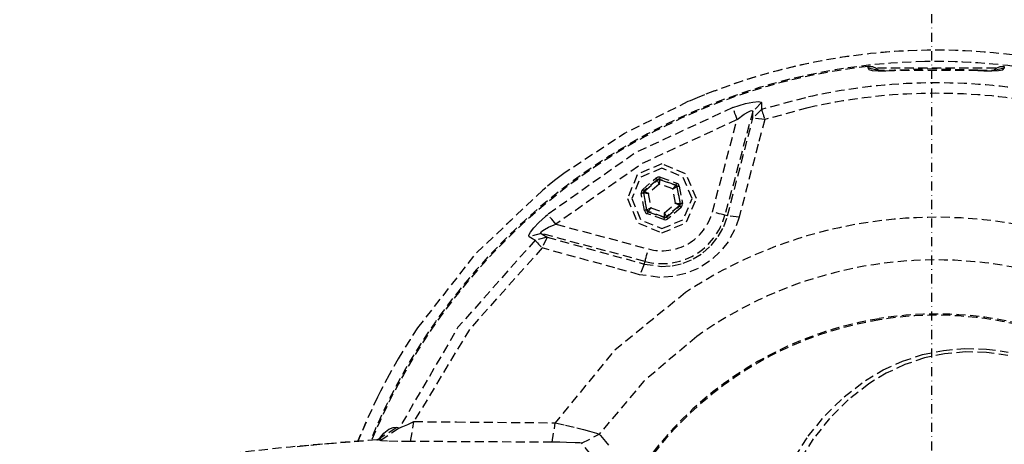
# Model space of a CAD drawing. Units: inches. Extents: x 489383 to 531433, y 6873187 to 6903074.
# Drawn here: x 499437 to 499712, y 6898534 to 6898653 of the extents above; entities that cross this region are included whole.
import ezdxf

# ---------------------------------------------------------------- set-up
doc = ezdxf.new("R2010")
doc.units = ezdxf.units.IN
doc.header["$LTSCALE"] = 0.4
doc.linetypes.add('DASHDOT', pattern=[25.4, 12.7, -6.35, 0, -6.35])
doc.linetypes.add('HIDDEN', pattern=[9.525, 6.35, -3.175])
doc.layers.add('CISM_04_LINHA_PROJEÇÃO', color=32, linetype='HIDDEN')
doc.layers.add('CISM_05_LINHA_EIXO', color=32, linetype='DASHDOT')

msp = doc.modelspace()

# ---------------------------------------------------------------- linework, layer by layer
at = {"layer": 'CISM_04_LINHA_PROJEÇÃO', "elevation": 0, "flags": 128}
for points in [[(499673.79, 6898639.15), (499673.79, 6898639.68)], [(499673.79, 6898639.68), (499674.98, 6898639.62)], [(499675.93, 6898638.72), (499673.79, 6898639.15)], [(499673.79, 6898639.15), (499674, 6898638.87)], [(499674, 6898638.87), (499674.95, 6898638.58)], [(499674.95, 6898638.58), (499676.59, 6898638.44)], [(499674.98, 6898639.62), (499676.08, 6898639.16)], [(499675.82, 6898638.63), (499681.14, 6898638.6)], [(499676.08, 6898639.16), (499676.79, 6898638.53)], [(499709.39, 6898639.15), (499676.21, 6898639.15)], [(499676.59, 6898638.44), (499678.73, 6898638.43)], [(499678.73, 6898638.43), (499681.14, 6898638.54)], [(499692.79, 6898639), (499681.14, 6898638.6)], [(499681.14, 6898638.59), (499681.14, 6898638.54)], [(499704.43, 6898638.54), (499681.14, 6898638.54)], [(499704.44, 6898638.6), (499692.79, 6898639)], [(499704.43, 6898638.54), (499704.44, 6898638.59)], [(499704.43, 6898638.54), (499706.08, 6898638.45)], [(499704.44, 6898638.6), (499709.75, 6898638.63)], [(499706.08, 6898638.45), (499708.33, 6898638.42)], [(499708.33, 6898638.42), (499710.17, 6898638.52)], [(499708.78, 6898638.52), (499709.52, 6898639.18)], [(499709.52, 6898639.18), (499710.65, 6898639.63)], [(499711.78, 6898639.15), (499709.69, 6898638.75)], [(499710.17, 6898638.52), (499711.37, 6898638.77)], [(499710.65, 6898639.63), (499711.78, 6898639.68)], [(499711.37, 6898638.77), (499711.78, 6898639.15)], [(499711.78, 6898639.68), (499711.78, 6898639.15)], [(499630.92, 6898632.83), (499628.14, 6898631.75)], [(499623.56, 6898629.88), (499605.85, 6898620.96), (499589.27, 6898610.08)], [(499623.56, 6898629.88), (499605.85, 6898620.96), (499589.27, 6898610.08)], [(499624.16, 6898630.13), (499623.56, 6898629.88)], [(499626.16, 6898630.96), (499624.16, 6898630.13)], [(499628.14, 6898631.75), (499626.16, 6898630.96)], [(499639.6, 6898629.31), (499641.69, 6898629.76)], [(499641.69, 6898629.76), (499643.27, 6898629.91)], [(499643.27, 6898629.91), (499643.97, 6898629.75)], [(499643.97, 6898629.75), (499644.04, 6898629.6)], [(499656.31, 6898630.96), (499644.09, 6898627.68)], [(499636.08, 6898628.22), (499608.93, 6898615.63), (499584.45, 6898598.41)], [(499641.61, 6898627.14), (499633.85, 6898598.18)], [(499636.08, 6898628.22), (499637.86, 6898628.82)], [(499637.28, 6898624.88), (499637.07, 6898625.47), (499636.86, 6898626.04), (499636.67, 6898626.58), (499636.5, 6898627.06), (499636.35, 6898627.48), (499636.23, 6898627.82), (499636.14, 6898628.07), (499636.08, 6898628.22)], [(499637.86, 6898628.82), (499639.6, 6898629.31)], [(499639.25, 6898626.35), (499640.4, 6898627.02)], [(499640.4, 6898627.02), (499640.98, 6898627.28)], [(499640.98, 6898627.28), (499641.24, 6898627.35)], [(499641.24, 6898627.35), (499641.52, 6898627.33)], [(499641.52, 6898627.33), (499641.59, 6898627.28)], [(499641.59, 6898627.28), (499641.61, 6898627.14)], [(499644.04, 6898629.6), (499641.61, 6898627.14)], [(499641.63, 6898626.29), (499641.61, 6898627.14)], [(499644.09, 6898627.68), (499641.66, 6898625.22)], [(499644.04, 6898629.6), (499644.05, 6898629.01)], [(499644.05, 6898629.01), (499644.09, 6898627.68)], [(499644.09, 6898627.68), (499644.13, 6898627.55), (499644.19, 6898627.34), (499644.28, 6898627.07), (499644.38, 6898626.73), (499644.5, 6898626.33), (499644.64, 6898625.88), (499644.79, 6898625.4), (499644.95, 6898624.89)], [(499656.96, 6898628.11), (499644.95, 6898624.89)], [(499637.28, 6898624.88), (499610.7, 6898612.56), (499586.74, 6898595.7)], [(499630.37, 6898599.11), (499637.28, 6898624.88)], [(499634.58, 6898597.98), (499641.66, 6898625.22)], [(499637.28, 6898624.88), (499639.25, 6898626.35)], [(499641.66, 6898625.22), (499641.63, 6898626.29)], [(499644.95, 6898624.89), (499641.66, 6898625.22)], [(499644.95, 6898624.89), (499643.15, 6898618)], [(499643.15, 6898618), (499637.81, 6898597.62)], [(499616.29, 6898612.48), (499609.5, 6898609.67), (499606.69, 6898602.88)], [(499616.29, 6898611.28), (499610.35, 6898608.82), (499607.89, 6898602.88)], [(499625.89, 6898602.88), (499623.08, 6898609.67), (499616.29, 6898612.48)], [(499624.69, 6898602.88), (499622.23, 6898608.82), (499616.29, 6898611.28)], [(499586.35, 6898607.84), (499583.88, 6898605.86)], [(499587.8, 6898608.97), (499586.35, 6898607.84)], [(499589.27, 6898610.08), (499587.8, 6898608.97)], [(499610.94, 6898605.4), (499614.62, 6898608.55)], [(499615.01, 6898608.09), (499611.33, 6898604.95)], [(499611.41, 6898604.92), (499615.02, 6898608.01)], [(499615.18, 6898608.82), (499614.62, 6898608.55)], [(499614.62, 6898608.55), (499614.69, 6898608.46), (499614.77, 6898608.38), (499614.83, 6898608.3), (499614.89, 6898608.23), (499614.94, 6898608.17), (499614.98, 6898608.13), (499615, 6898608.1), (499615.01, 6898608.09)], [(499615.29, 6898608.23), (499615.01, 6898608.09)], [(499615.02, 6898608.01), (499615.01, 6898608.09)], [(499615.61, 6898608.12), (499615.02, 6898608.01)], [(499615.54, 6898606.87), (499615.44, 6898607.09), (499615.35, 6898607.3), (499615.26, 6898607.5), (499615.18, 6898607.67), (499615.11, 6898607.81), (499615.07, 6898607.92), (499615.04, 6898607.99), (499615.02, 6898608.01)], [(499615.8, 6898608.77), (499615.18, 6898608.82)], [(499615.6, 6898608.2), (499615.29, 6898608.23)], [(499615.61, 6898608.12), (499615.61, 6898608.09), (499615.61, 6898608.02), (499615.6, 6898607.9), (499615.59, 6898607.75), (499615.58, 6898607.56), (499615.57, 6898607.35), (499615.56, 6898607.11), (499615.54, 6898606.87)], [(499615.8, 6898608.77), (499615.76, 6898608.66), (499615.72, 6898608.56), (499615.69, 6898608.46), (499615.66, 6898608.37), (499615.63, 6898608.3), (499615.61, 6898608.25), (499615.6, 6898608.22), (499615.6, 6898608.2)], [(499615.6, 6898608.2), (499615.61, 6898608.12)], [(499620.16, 6898606.6), (499615.6, 6898608.2)], [(499615.61, 6898608.12), (499620.1, 6898606.54)], [(499615.8, 6898608.77), (499620.36, 6898607.16)], [(499583.03, 6898605.18), (499564.15, 6898587.3), (499548.14, 6898566.79)], [(499583.04, 6898605.18), (499564.15, 6898587.29), (499548.14, 6898566.79)], [(499583.88, 6898605.86), (499583.04, 6898605.18)], [(499610.94, 6898605.4), (499610.59, 6898604.89)], [(499610.94, 6898605.4), (499611.02, 6898605.31), (499611.09, 6898605.23), (499611.16, 6898605.15), (499611.22, 6898605.08), (499611.27, 6898605.03), (499611.3, 6898604.98), (499611.33, 6898604.96), (499611.33, 6898604.95)], [(499611.33, 6898604.95), (499611.16, 6898604.69)], [(499611.41, 6898604.92), (499611.21, 6898604.35)], [(499611.33, 6898604.95), (499611.41, 6898604.92)], [(499611.41, 6898604.92), (499611.44, 6898604.9), (499611.5, 6898604.86), (499611.6, 6898604.8), (499611.73, 6898604.71), (499611.88, 6898604.61), (499612.06, 6898604.49), (499612.26, 6898604.36), (499612.46, 6898604.23)], [(499615.54, 6898606.87), (499612.46, 6898604.23)], [(499619.37, 6898605.52), (499615.54, 6898606.87)], [(499619.37, 6898605.52), (499619.51, 6898605.72), (499619.65, 6898605.91), (499619.77, 6898606.08), (499619.88, 6898606.24), (499619.97, 6898606.36), (499620.04, 6898606.46), (499620.08, 6898606.52), (499620.1, 6898606.54)], [(499620.49, 6898606.08), (499620.46, 6898606.07), (499620.4, 6898606.04), (499620.29, 6898605.99), (499620.15, 6898605.92), (499619.98, 6898605.83), (499619.79, 6898605.74), (499619.59, 6898605.63), (499619.37, 6898605.52)], [(499620.12, 6898601.53), (499619.37, 6898605.52)], [(499620.1, 6898606.54), (499620.16, 6898606.6)], [(499620.49, 6898606.08), (499620.1, 6898606.54)], [(499620.36, 6898607.16), (499620.32, 6898607.05), (499620.28, 6898606.95), (499620.25, 6898606.85), (499620.22, 6898606.77), (499620.2, 6898606.69), (499620.18, 6898606.64), (499620.16, 6898606.61), (499620.16, 6898606.6)], [(499620.42, 6898606.42), (499620.16, 6898606.6)], [(499620.87, 6898606.81), (499620.36, 6898607.16)], [(499620.55, 6898606.14), (499620.42, 6898606.42)], [(499620.55, 6898606.14), (499620.49, 6898606.08)], [(499620.49, 6898606.08), (499621.36, 6898601.41)], [(499621.14, 6898606.25), (499621.03, 6898606.23), (499620.92, 6898606.21), (499620.82, 6898606.19), (499620.73, 6898606.17), (499620.65, 6898606.16), (499620.6, 6898606.15), (499620.56, 6898606.14), (499620.55, 6898606.14)], [(499621.44, 6898601.38), (499620.55, 6898606.14)], [(499621.14, 6898606.25), (499620.87, 6898606.81)], [(499621.14, 6898606.25), (499622.03, 6898601.49)], [(499606.69, 6898602.88), (499609.5, 6898596.09), (499616.29, 6898593.28)], [(499607.89, 6898602.88), (499610.35, 6898596.94), (499616.29, 6898594.48)], [(499610.59, 6898604.89), (499610.54, 6898604.27)], [(499611.13, 6898604.38), (499611.12, 6898604.38), (499611.09, 6898604.37), (499611.03, 6898604.36), (499610.96, 6898604.35), (499610.87, 6898604.33), (499610.77, 6898604.31), (499610.66, 6898604.29), (499610.54, 6898604.27)], [(499611.43, 6898599.52), (499610.54, 6898604.27)], [(499611.16, 6898604.69), (499611.13, 6898604.38)], [(499611.21, 6898604.35), (499611.13, 6898604.38)], [(499611.13, 6898604.38), (499612.02, 6898599.63)], [(499612.09, 6898599.68), (499611.21, 6898604.35)], [(499612.46, 6898604.23), (499612.22, 6898604.26), (499611.99, 6898604.28), (499611.77, 6898604.3), (499611.59, 6898604.32), (499611.43, 6898604.33), (499611.32, 6898604.34), (499611.24, 6898604.35), (499611.21, 6898604.35)], [(499612.46, 6898604.23), (499613.2, 6898600.24)], [(499616.29, 6898593.28), (499623.08, 6898596.09), (499625.89, 6898602.88)], [(499616.29, 6898594.48), (499622.23, 6898596.94), (499624.69, 6898602.88)], [(499612.02, 6898599.63), (499612.01, 6898599.62), (499611.98, 6898599.62), (499611.92, 6898599.61), (499611.85, 6898599.59), (499611.76, 6898599.58), (499611.66, 6898599.56), (499611.55, 6898599.54), (499611.43, 6898599.52)], [(499611.43, 6898599.52), (499611.7, 6898598.95)], [(499612.02, 6898599.63), (499612.09, 6898599.68)], [(499612.02, 6898599.63), (499612.16, 6898599.35)], [(499612.09, 6898599.68), (499612.11, 6898599.69), (499612.18, 6898599.73), (499612.28, 6898599.78), (499612.42, 6898599.85), (499612.59, 6898599.93), (499612.78, 6898600.03), (499612.99, 6898600.13), (499613.2, 6898600.24)], [(499612.09, 6898599.68), (499612.48, 6898599.23)], [(499613.2, 6898600.24), (499613.06, 6898600.05), (499612.93, 6898599.86), (499612.8, 6898599.68), (499612.69, 6898599.53), (499612.6, 6898599.4), (499612.54, 6898599.31), (499612.49, 6898599.25), (499612.48, 6898599.23)], [(499613.2, 6898600.24), (499617.03, 6898598.89)], [(499617.03, 6898598.89), (499620.12, 6898601.53)], [(499621.16, 6898600.85), (499617.55, 6898597.76)], [(499617.57, 6898597.67), (499621.24, 6898600.82)], [(499621.63, 6898600.36), (499617.96, 6898597.22)], [(499620.12, 6898601.53), (499620.36, 6898601.51), (499620.59, 6898601.49), (499620.8, 6898601.47), (499620.99, 6898601.45), (499621.14, 6898601.43), (499621.26, 6898601.42), (499621.33, 6898601.42), (499621.36, 6898601.41)], [(499621.16, 6898600.85), (499621.14, 6898600.86), (499621.07, 6898600.9), (499620.98, 6898600.97), (499620.85, 6898601.05), (499620.69, 6898601.16), (499620.51, 6898601.27), (499620.32, 6898601.4), (499620.12, 6898601.53)], [(499621.16, 6898600.85), (499621.36, 6898601.41)], [(499621.24, 6898600.82), (499621.16, 6898600.85)], [(499621.24, 6898600.82), (499621.42, 6898601.08)], [(499621.24, 6898600.82), (499621.25, 6898600.81), (499621.27, 6898600.78), (499621.31, 6898600.74), (499621.36, 6898600.68), (499621.42, 6898600.61), (499621.48, 6898600.54), (499621.55, 6898600.45), (499621.63, 6898600.36)], [(499621.36, 6898601.41), (499621.44, 6898601.38)], [(499621.42, 6898601.08), (499621.44, 6898601.38)], [(499622.03, 6898601.49), (499621.92, 6898601.47), (499621.81, 6898601.45), (499621.7, 6898601.43), (499621.62, 6898601.42), (499621.54, 6898601.4), (499621.49, 6898601.39), (499621.45, 6898601.39), (499621.44, 6898601.38)], [(499621.63, 6898600.36), (499621.98, 6898600.88)], [(499621.98, 6898600.88), (499622.03, 6898601.49)], [(499581.97, 6898596.14), (499583.86, 6898597.9)], [(499583.86, 6898597.9), (499584.45, 6898598.41)], [(499586.74, 6898595.7), (499586.33, 6898596.18), (499585.94, 6898596.64), (499585.57, 6898597.08), (499585.24, 6898597.47), (499584.96, 6898597.81), (499584.72, 6898598.08), (499584.55, 6898598.28), (499584.45, 6898598.41)], [(499611.7, 6898598.95), (499612.21, 6898598.6)], [(499612.16, 6898599.35), (499612.41, 6898599.17)], [(499612.41, 6898599.17), (499612.41, 6898599.16), (499612.4, 6898599.12), (499612.38, 6898599.07), (499612.35, 6898599), (499612.32, 6898598.92), (499612.29, 6898598.82), (499612.25, 6898598.71), (499612.21, 6898598.6)], [(499616.78, 6898597), (499612.21, 6898598.6)], [(499612.48, 6898599.23), (499612.41, 6898599.17)], [(499612.41, 6898599.17), (499616.98, 6898597.56)], [(499616.96, 6898597.65), (499612.48, 6898599.23)], [(499616.98, 6898597.56), (499616.97, 6898597.55), (499616.96, 6898597.52), (499616.94, 6898597.46), (499616.92, 6898597.39), (499616.89, 6898597.31), (499616.85, 6898597.21), (499616.82, 6898597.1), (499616.78, 6898597)], [(499616.78, 6898597), (499617.4, 6898596.95)], [(499616.96, 6898597.65), (499616.96, 6898597.67), (499616.97, 6898597.75), (499616.97, 6898597.86), (499616.98, 6898598.02), (499616.99, 6898598.21), (499617.01, 6898598.42), (499617.02, 6898598.65), (499617.03, 6898598.89)], [(499616.96, 6898597.65), (499617.55, 6898597.76)], [(499616.98, 6898597.56), (499616.96, 6898597.65)], [(499616.98, 6898597.56), (499617.29, 6898597.54)], [(499617.03, 6898598.89), (499617.13, 6898598.67), (499617.23, 6898598.46), (499617.32, 6898598.27), (499617.4, 6898598.1), (499617.46, 6898597.95), (499617.51, 6898597.85), (499617.54, 6898597.78), (499617.55, 6898597.76)], [(499617.29, 6898597.54), (499617.57, 6898597.67)], [(499617.4, 6898596.95), (499617.96, 6898597.22)], [(499617.55, 6898597.76), (499617.57, 6898597.67)], [(499617.57, 6898597.67), (499617.57, 6898597.66), (499617.6, 6898597.63), (499617.63, 6898597.59), (499617.68, 6898597.54), (499617.74, 6898597.47), (499617.81, 6898597.39), (499617.88, 6898597.3), (499617.96, 6898597.22)], [(499633.85, 6898598.18), (499633.75, 6898598.2), (499633.53, 6898598.26), (499633.2, 6898598.35), (499632.77, 6898598.47), (499632.25, 6898598.61), (499631.66, 6898598.76), (499631.03, 6898598.93), (499630.37, 6898599.11)], [(499633.54, 6898595.02), (499634.58, 6898597.98)], [(499634.58, 6898597.98), (499633.85, 6898598.18)], [(499637.81, 6898597.62), (499634.58, 6898597.98)], [(499637.81, 6898597.62), (499636.56, 6898594.1)], [(499579.68, 6898593.49), (499580.59, 6898594.67)], [(499580.59, 6898594.67), (499581.97, 6898596.14)], [(499582.83, 6898593.71), (499583.55, 6898594.22)], [(499583.55, 6898594.22), (499584.67, 6898594.82)], [(499584.67, 6898594.82), (499586.24, 6898595.51)], [(499586.24, 6898595.51), (499586.74, 6898595.7)], [(499586.74, 6898595.7), (499612.51, 6898588.8)], [(499632.02, 6898592.26), (499633.54, 6898595.02)], [(499636.56, 6898594.1), (499634.73, 6898590.81)], [(499580.91, 6898591.21), (499559.4, 6898566.94), (499543.06, 6898538.92)], [(499579.21, 6898592.63), (499579.68, 6898593.49)], [(499579.27, 6898592.21), (499579.21, 6898592.63)], [(499582.62, 6898593.08), (499579.27, 6898592.21)], [(499580.19, 6898591.65), (499579.27, 6898592.21)], [(499580.91, 6898591.21), (499580.19, 6898591.65)], [(499584.25, 6898592.08), (499580.91, 6898591.21)], [(499580.91, 6898591.21), (499581, 6898591.11), (499581.15, 6898590.95), (499581.35, 6898590.74), (499581.59, 6898590.47), (499581.87, 6898590.17), (499582.19, 6898589.83), (499582.53, 6898589.46), (499582.9, 6898589.06)], [(499582.49, 6898593.24), (499582.51, 6898593.32)], [(499582.62, 6898593.08), (499582.49, 6898593.24)], [(499582.51, 6898593.32), (499582.71, 6898593.6)], [(499582.62, 6898593.08), (499583.34, 6898592.64)], [(499611.58, 6898585.32), (499582.62, 6898593.08)], [(499582.71, 6898593.6), (499582.83, 6898593.71)], [(499584.25, 6898592.08), (499582.9, 6898589.06)], [(499583.34, 6898592.64), (499584.25, 6898592.08)], [(499584.25, 6898592.08), (499611.38, 6898584.59)], [(499630.06, 6898589.79), (499632.02, 6898592.26)], [(499582.9, 6898589.06), (499562.73, 6898566.54), (499547.1, 6898540.66)], [(499603.2, 6898583.5), (499582.9, 6898589.06)], [(499611.58, 6898585.32), (499611.61, 6898585.42), (499611.67, 6898585.64), (499611.75, 6898585.97), (499611.87, 6898586.4), (499612.01, 6898586.92), (499612.17, 6898587.51), (499612.34, 6898588.14), (499612.51, 6898588.8)], [(499627.7, 6898587.68), (499630.06, 6898589.79)], [(499634.73, 6898590.81), (499632.37, 6898587.87)], [(499622.17, 6898584.81), (499625.05, 6898586.02)], [(499625.05, 6898586.02), (499627.7, 6898587.68)], [(499632.37, 6898587.87), (499629.56, 6898585.35)], [(499610.08, 6898581.62), (499603.2, 6898583.5)], [(499611.38, 6898584.59), (499610.08, 6898581.62)], [(499611.38, 6898584.59), (499611.58, 6898585.32)], [(499611.38, 6898584.59), (499616.07, 6898583.91)], [(499616.07, 6898583.91), (499619.15, 6898584.11)], [(499619.15, 6898584.11), (499622.17, 6898584.81)], [(499626.39, 6898583.36), (499622.95, 6898581.92)], [(499629.56, 6898585.35), (499626.39, 6898583.36)], [(499615.67, 6898580.82), (499610.08, 6898581.62)], [(499619.35, 6898581.08), (499615.67, 6898580.82)], [(499622.95, 6898581.92), (499619.35, 6898581.08)], [(499622.85, 6898576.61), (499602.85, 6898560.32), (499586.55, 6898540.32)], [(499548.14, 6898566.79), (499546.04, 6898563.58)], [(499626.02, 6898564.39), (499611.26, 6898551.91), (499598.78, 6898537.15)], [(499546.04, 6898563.58), (499542.74, 6898558.2)], [(499694.78, 6898560.51), (499700.76, 6898561.04)], [(499700.76, 6898561.04), (499706.82, 6898560.88)], [(499683.37, 6898557.48), (499689, 6898559.33)], [(499689.52, 6898558.39), (499684.04, 6898556.55)], [(499689, 6898559.33), (499694.78, 6898560.51)], [(499695.14, 6898559.56), (499689.52, 6898558.39)], [(499700.96, 6898560.1), (499695.14, 6898559.56)], [(499706.85, 6898559.95), (499700.96, 6898560.1)], [(499706.82, 6898560.88), (499712.87, 6898560.03)], [(499712.74, 6898559.11), (499706.85, 6898559.95)], [(499542.74, 6898558.2), (499540.2, 6898553.7)], [(499678.03, 6898555.05), (499683.37, 6898557.48)], [(499684.04, 6898556.55), (499678.85, 6898554.14)], [(499540.2, 6898553.7), (499537.82, 6898549.14)], [(499673.05, 6898552.09), (499678.03, 6898555.05)], [(499678.85, 6898554.14), (499674.02, 6898551.21)], [(499667.14, 6898547.57), (499673.05, 6898552.09)], [(499674.02, 6898551.21), (499668.26, 6898546.73)], [(499536.97, 6898547.44), (499534.04, 6898541.22), (499531.49, 6898535.19)], [(499536.97, 6898547.44), (499534.05, 6898541.22), (499531.51, 6898535.25)], [(499537.82, 6898549.14), (499536.97, 6898547.44)], [(499661.8, 6898542.36), (499667.14, 6898547.57)], [(499668.26, 6898546.73), (499663.07, 6898541.56)], [(499657.07, 6898536.57), (499661.8, 6898542.36)], [(499536.9, 6898535.54), (499542.28, 6898539.08)], [(499540.15, 6898538.53), (499541.32, 6898539.05)], [(499541.32, 6898539.05), (499542.28, 6898539.08)], [(499542.28, 6898539.08), (499543.06, 6898538.92)], [(499543.23, 6898538.96), (499543.78, 6898539.16)], [(499543.78, 6898539.16), (499544.03, 6898539.26)], [(499544.03, 6898539.26), (499545.41, 6898539.86)], [(499545.41, 6898539.86), (499547.1, 6898540.66)], [(499546.17, 6898535.11), (499547.1, 6898540.66)], [(499547.1, 6898540.66), (499558.96, 6898540.56)], [(499558.96, 6898540.56), (499586.55, 6898540.32)], [(499585.68, 6898534.9), (499586.55, 6898540.32)], [(499586.55, 6898540.32), (499589.39, 6898539.67)], [(499589.39, 6898539.67), (499592.58, 6898538.9)], [(499663.07, 6898541.56), (499658.48, 6898535.85)], [(499537.31, 6898535.67), (499537.87, 6898536.41)], [(499537.69, 6898535.38), (499543.06, 6898538.92)], [(499537.87, 6898536.41), (499538.76, 6898537.39)], [(499538.76, 6898537.39), (499540.15, 6898538.53)], [(499543.06, 6898538.92), (499543.23, 6898538.96)], [(499592.58, 6898538.9), (499594.45, 6898538.42)], [(499593.89, 6898534.62), (499598.78, 6898537.15)], [(499594.45, 6898538.42), (499596.06, 6898537.99)], [(499596.06, 6898537.99), (499598.04, 6898537.42)], [(499598.04, 6898537.42), (499598.78, 6898537.15)], [(499598.78, 6898537.15), (499599.13, 6898536.74)], [(499599.13, 6898536.74), (499600.53, 6898535.08)], [(499651.33, 6898527.53), (499657.07, 6898536.57)], [(499536.77, 6898535.58), (499530.36, 6898535.09), (499524.17, 6898534.59), (499518.29, 6898534.08), (499512.73, 6898533.56), (499507.49, 6898533.02), (499502.58, 6898532.48), (499498.02, 6898531.93), (499493.8, 6898531.37), (499490.06, 6898530.81)], [(499524.67, 6898534.57), (499513.78, 6898533.58)], [(499536.9, 6898535.54), (499524.67, 6898534.57)], [(499536.81, 6898535.51), (499536.78, 6898535.5)], [(499536.79, 6898535.6), (499538.01, 6898535.9)], [(499536.9, 6898535.54), (499536.81, 6898535.51)], [(499537.69, 6898535.38), (499536.9, 6898535.54)], [(499538.06, 6898535.33), (499537.69, 6898535.38)], [(499539.77, 6898535.23), (499538.06, 6898535.33)], [(499542.67, 6898535.15), (499539.77, 6898535.23)], [(499546.17, 6898535.11), (499542.67, 6898535.15)], [(499585.68, 6898534.9), (499546.17, 6898535.11)], [(499587.77, 6898534.88), (499585.68, 6898534.9)], [(499589.72, 6898534.85), (499587.77, 6898534.88)], [(499592.07, 6898534.78), (499589.72, 6898534.85)], [(499593.41, 6898534.7), (499592.07, 6898534.78)], [(499593.89, 6898534.62), (499593.41, 6898534.7)], [(499596.46, 6898531.51), (499593.89, 6898534.62)], [(499600.53, 6898535.08), (499601.38, 6898534.08)], [(499658.48, 6898535.85), (499652.79, 6898526.69)]]:
    msp.add_lwpolyline(points, dxfattribs=at)
at = {"layer": 'CISM_04_LINHA_PROJEÇÃO'}
for radius in [1200, 1000]:
    msp.add_circle((499639.59, 6898070.42), radius, dxfattribs=at)
for centre, radius, start, end in [((499692.79, 6898470.38), 173.83, 82.9644, 110.8482), ((499692.79, 6898470.38), 173.83, 82.9787, 110.8482), ((499692.76, 6898470.42), 170.62, 91.0448, 157.5587), ((499692.88, 6898470.51), 170.56, 1.0106, 91.0854), ((499692.76, 6898470.4), 170.34, 96.395, 157.5074), ((499692.84, 6898470.52), 164.58, 12.7528, 102.8276), ((499692.84, 6898470.52), 161.66, 12.7528, 102.8276), ((499616.29, 6898602.87), 18.17, 254.9828, 345.0416), ((499616.29, 6898602.87), 14.57, 254.9828, 345.0415), ((499692.79, 6898470.5), 127.12, 33.3159, 123.3907), ((499692.79, 6898470.49), 115.24, 35.3399, 125.4147), ((499692.76, 6898470.4), 100.21, 99.1048, 168.2037), ((499692.83, 6898470.47), 100.18, 9.0726, 99.1474), ((499692.83, 6898470.47), 99.83, 9.0726, 99.1474), ((499692.76, 6898470.4), 99.86, 99.1048, 168.2037)]:
    msp.add_arc(centre, radius, start, end, dxfattribs=at)
at = {"layer": 'CISM_05_LINHA_EIXO', "ltscale": 0.5}
msp.add_line((499691.59, 6898470.42), (499691.59, 6898710.42), dxfattribs=at)

doc.saveas('drawing.dxf')
